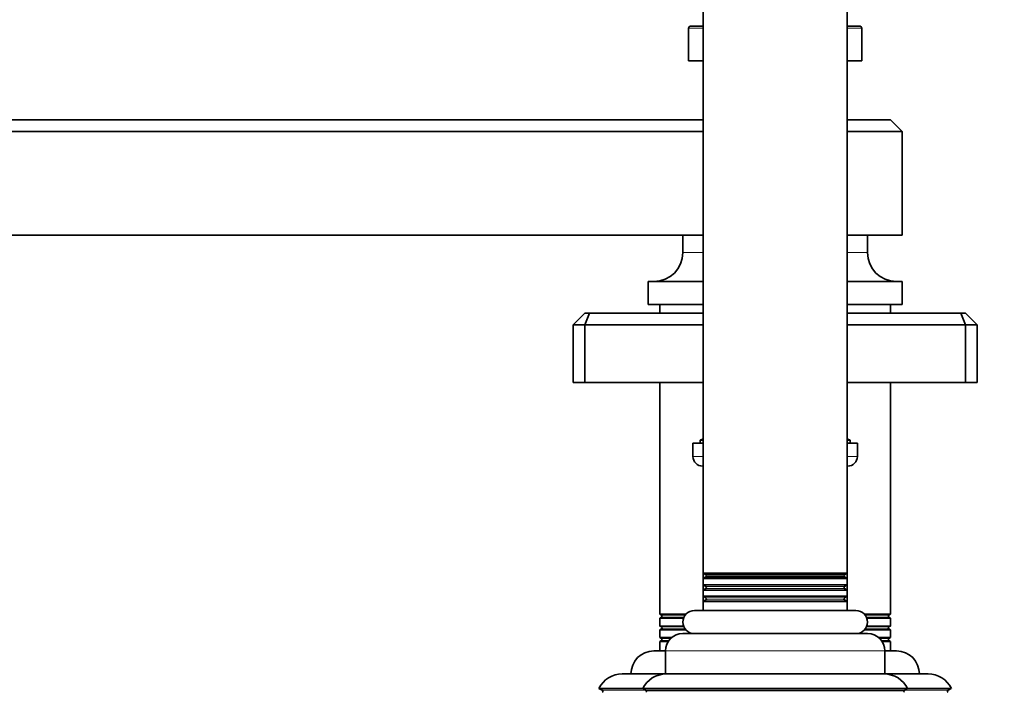
# Model space of a CAD drawing. Units: millimetres. Extents: x 0 to 1478, y 0 to 1758.
# Drawn here: x 171 to 341, y 1217 to 1333 of the extents above; entities that cross this region are included whole.
import ezdxf
from ezdxf import colors
from ezdxf.entities.mleader import LeaderData, LeaderLine
from ezdxf.math import Vec2, Vec3

# ---------------------------------------------------------------- set-up
doc = ezdxf.new("R2010")
doc.units = ezdxf.units.MM
doc.layers.add('DV4_Défaut', color=7, linetype='Continuous')
doc.layers.add('Défaut', color=7, linetype='Continuous')

# ---------------------------------------------------------------- blocks, each defined once
blk = doc.blocks.new('_DOT')
at = {"color": 0}
blk.add_line((0, 0), (-1, 0), dxfattribs=at)
at = {"color": 0, "const_width": 0.333}
blk.add_lwpolyline([(-0.1665, 0, 1), (0.1665, 0, 1)], format="xyb", close=True, dxfattribs=at)
blk = doc.blocks.new('SE3')
at = {"layer": 'DV4_Défaut', "color": 7, "linetype": 'Continuous', "lineweight": 35}
for p, q in [((288.98, 1341.49), (288.98, 1237.41)), ((313.98, 1237.41), (313.98, 1341.49)), ((286.48, 1331.85), (286.48, 1326.15)), ((288.98, 1332.15), (286.78, 1332.15)), ((316.18, 1332.15), (313.98, 1332.15)), ((316.48, 1326.15), (316.48, 1331.85)), ((288.98, 1326.15), (286.48, 1326.15)), ((316.48, 1326.15), (313.98, 1326.15)), ((81.48, 1315.95), (288.98, 1315.95)), ((313.98, 1315.95), (321.48, 1315.95)), ((323.48, 1313.95), (321.48, 1315.95)), ((288.98, 1313.95), (81.48, 1313.95)), ((313.98, 1313.95), (323.48, 1313.95)), ((323.48, 1295.95), (323.48, 1313.95)), ((288.98, 1295.95), (81.48, 1295.95)), ((285.48, 1295.95), (285.48, 1292.95)), ((313.98, 1295.95), (323.48, 1295.95)), ((317.48, 1292.95), (317.48, 1295.95)), ((288.98, 1287.95), (279.48, 1287.95)), ((279.48, 1287.95), (279.48, 1283.95)), ((323.48, 1287.95), (313.98, 1287.95)), ((323.48, 1283.95), (323.48, 1287.95)), ((288.98, 1283.95), (279.48, 1283.95)), ((281.48, 1283.95), (281.48, 1282.45)), ((323.48, 1283.95), (313.98, 1283.95)), ((321.48, 1282.45), (321.48, 1283.95)), ((268.48, 1282.45), (266.48, 1280.45)), ((268.48, 1282.45), (269.31, 1282.45)), ((269.31, 1282.45), (268.48, 1280.45)), ((269.31, 1282.45), (288.98, 1282.45)), ((313.98, 1282.45), (333.65, 1282.45)), ((333.65, 1282.45), (334.48, 1282.45)), ((333.65, 1282.45), (334.48, 1280.45)), ((336.48, 1280.45), (334.48, 1282.45)), ((266.48, 1280.45), (266.48, 1270.45)), ((268.48, 1280.45), (266.48, 1280.45)), ((268.48, 1280.45), (268.48, 1270.45)), ((288.98, 1280.45), (268.48, 1280.45)), ((334.48, 1280.45), (313.98, 1280.45)), ((334.48, 1280.45), (334.48, 1270.45)), ((336.48, 1280.45), (334.48, 1280.45)), ((336.48, 1280.45), (336.48, 1270.45)), ((266.48, 1270.45), (268.48, 1270.45)), ((268.48, 1270.45), (288.98, 1270.45)), ((281.48, 1270.45), (281.48, 1230.3)), ((313.98, 1270.45), (334.48, 1270.45)), ((321.48, 1230.3), (321.48, 1270.45)), ((334.48, 1270.45), (336.48, 1270.45)), ((288.98, 1260.67), (288.48, 1260.45)), ((314.48, 1260.45), (313.98, 1260.67)), ((287.23, 1259.95), (288.98, 1259.95)), ((287.23, 1259.95), (287.23, 1257.65)), ((288.48, 1260.45), (288.98, 1260.45)), ((288.48, 1260.45), (288.48, 1259.95)), ((313.98, 1260.45), (314.48, 1260.45)), ((313.98, 1259.95), (315.73, 1259.95)), ((314.48, 1259.95), (314.48, 1260.45)), ((315.73, 1257.65), (315.73, 1259.95)), ((288.93, 1255.95), (288.98, 1255.95)), ((313.98, 1255.95), (314.03, 1255.95)), ((288.98, 1237.41), (288.98, 1236.49)), ((288.98, 1237.41), (313.98, 1237.41)), ((288.98, 1237.41), (289.47, 1237.13)), ((313.48, 1237.13), (289.47, 1237.13)), ((313.48, 1237.13), (313.98, 1237.41)), ((313.98, 1236.49), (313.98, 1237.41)), ((289.47, 1236.77), (288.98, 1236.49)), ((313.98, 1236.49), (288.98, 1236.49)), ((288.98, 1236.49), (288.98, 1235.41)), ((288.98, 1235.41), (288.98, 1234.49)), ((288.98, 1235.41), (313.98, 1235.41)), ((288.98, 1235.41), (289.48, 1235.12)), ((313.48, 1236.77), (289.47, 1236.77)), ((313.98, 1236.49), (313.48, 1236.77)), ((313.48, 1235.12), (313.98, 1235.41)), ((313.98, 1235.41), (313.98, 1236.49)), ((313.98, 1234.49), (313.98, 1235.41)), ((289.48, 1234.78), (288.98, 1234.49)), ((313.98, 1234.49), (288.98, 1234.49)), ((288.98, 1234.49), (288.98, 1233.41)), ((288.98, 1233.41), (288.98, 1232.49)), ((288.98, 1233.41), (313.98, 1233.41)), ((288.98, 1233.41), (289.48, 1233.12)), ((313.98, 1234.49), (313.48, 1234.78)), ((313.48, 1233.12), (313.98, 1233.41)), ((313.98, 1233.41), (313.98, 1234.49)), ((313.98, 1232.49), (313.98, 1233.41)), ((289.48, 1232.78), (288.98, 1232.49)), ((313.98, 1232.49), (288.98, 1232.49)), ((288.98, 1232.49), (288.98, 1230.95)), ((313.98, 1232.49), (313.48, 1232.78)), ((313.98, 1230.95), (313.98, 1232.49)), ((286, 1230.3), (281.48, 1230.3)), ((281.48, 1230.3), (281.78, 1230.12)), ((315.48, 1230.95), (287.48, 1230.95)), ((321.48, 1230.3), (316.96, 1230.3)), ((321.18, 1230.12), (321.48, 1230.3)), ((281.78, 1229.78), (281.48, 1229.6)), ((285.59, 1229.6), (281.48, 1229.6)), ((281.48, 1229.6), (281.48, 1228.26)), ((285.6, 1228.26), (281.48, 1228.26)), ((281.48, 1228.26), (281.76, 1228.13)), ((321.48, 1228.26), (317.35, 1228.26)), ((321.48, 1229.6), (317.37, 1229.6)), ((321.48, 1229.6), (321.18, 1229.78)), ((321.19, 1228.13), (321.48, 1228.26)), ((321.48, 1228.26), (321.48, 1229.6)), ((281.77, 1227.77), (281.48, 1227.61)), ((285.99, 1227.61), (281.48, 1227.61)), ((281.48, 1227.61), (281.48, 1226.3)), ((285.48, 1226.95), (317.48, 1226.95)), ((321.48, 1227.61), (316.96, 1227.61)), ((321.48, 1227.61), (321.18, 1227.77)), ((321.48, 1226.3), (321.48, 1227.61)), ((283.61, 1226.3), (281.48, 1226.3)), ((281.48, 1226.3), (281.78, 1226.12)), ((281.78, 1225.78), (281.48, 1225.6)), ((282.97, 1225.6), (281.48, 1225.6)), ((281.48, 1225.6), (281.48, 1223.95)), ((321.48, 1226.3), (319.35, 1226.3)), ((321.48, 1225.6), (319.98, 1225.6)), ((321.18, 1226.12), (321.48, 1226.3)), ((321.48, 1225.6), (321.18, 1225.78)), ((321.48, 1223.95), (321.48, 1225.6)), ((282.48, 1223.95), (280.48, 1223.95)), ((282.48, 1223.95), (282.48, 1219.95)), ((320.48, 1219.95), (320.48, 1223.95)), ((322.48, 1223.95), (320.48, 1223.95)), ((282.48, 1219.95), (274.98, 1219.95)), ((282.48, 1219.95), (320.48, 1219.95)), ((327.98, 1219.95), (320.48, 1219.95)), ((278.55, 1217.46), (270.95, 1217.46)), ((270.95, 1217.46), (271.53, 1217.12)), ((278.53, 1217.42), (324.42, 1217.42)), ((278.53, 1217.42), (279.13, 1217.08)), ((323.83, 1217.08), (279.13, 1217.08)), ((323.83, 1217.08), (324.42, 1217.42)), ((332, 1217.46), (324.4, 1217.46)), ((331.43, 1217.12), (332, 1217.46))]:
    blk.add_line(p, q, dxfattribs=at)
at = {"layer": 'DV4_Défaut', "color": 7, "linetype": 'Continuous', "lineweight": 18}
for p, q in [((288.98, 1331.85), (286.48, 1331.85)), ((316.48, 1331.85), (313.98, 1331.85)), ((288.98, 1292.95), (285.48, 1292.95)), ((317.48, 1292.95), (313.98, 1292.95)), ((288.98, 1257.65), (287.23, 1257.65)), ((315.73, 1257.65), (313.98, 1257.65)), ((313.48, 1235.12), (289.48, 1235.12)), ((313.48, 1234.78), (289.48, 1234.78)), ((313.48, 1233.12), (289.48, 1233.12)), ((313.48, 1232.78), (289.48, 1232.78)), ((285.86, 1230.12), (281.78, 1230.12)), ((321.18, 1230.12), (317.1, 1230.12)), ((285.66, 1229.78), (281.78, 1229.78)), ((321.18, 1229.78), (317.3, 1229.78)), ((285.65, 1228.13), (281.76, 1228.13)), ((285.86, 1227.77), (281.77, 1227.77)), ((321.18, 1227.77), (317.1, 1227.77)), ((321.19, 1228.13), (317.3, 1228.13)), ((283.41, 1226.12), (281.78, 1226.12)), ((283.1, 1225.78), (281.78, 1225.78)), ((321.18, 1226.12), (319.55, 1226.12)), ((321.18, 1225.78), (319.86, 1225.78)), ((282.48, 1223.95), (320.48, 1223.95)), ((279.06, 1217.12), (271.53, 1217.12)), ((331.43, 1217.12), (323.9, 1217.12))]:
    blk.add_line(p, q, dxfattribs=at)
at = {"layer": 'DV4_Défaut', "color": 7, "linetype": 'Continuous', "lineweight": 35}
for centre, radius, start, end in [((286.78, 1331.85), 0.3, 90, 180), ((316.18, 1331.85), 0.3, 0, 90), ((280.48, 1292.95), 5, 270, 0), ((322.48, 1292.95), 5, 180, 270), ((288.93, 1257.65), 1.7, 180, 270), ((314.03, 1257.65), 1.7, 270, 0), ((289.38, 1236.95), 0.2, 297.7995, 62.2005), ((313.58, 1236.95), 0.2, 117.7995, 242.2005), ((289.38, 1234.95), 0.2, 300, 60), ((313.58, 1234.95), 0.2, 120, 240), ((289.38, 1232.95), 0.2, 300, 60), ((313.58, 1232.95), 0.2, 120, 240), ((281.68, 1229.95), 0.2, 300, 60), ((287.48, 1228.95), 2, 90, 270), ((315.48, 1228.95), 2, 270, 90), ((321.28, 1229.95), 0.2, 120, 240), ((281.68, 1227.95), 0.2, 298.7257, 65.4642), ((285.48, 1223.95), 3, 90, 180), ((317.48, 1223.95), 3, 0, 90), ((321.28, 1227.95), 0.2, 114.5358, 241.2743), ((281.68, 1225.95), 0.2, 300, 60), ((321.28, 1225.95), 0.2, 120, 240), ((280.48, 1219.95), 4, 90, 180), ((322.48, 1219.95), 4, 0, 90), ((274.98, 1215.45), 4.5, 90, 153.5159), ((282.58, 1215.45), 4.5, 90, 153.9752), ((320.38, 1215.45), 4.5, 26.0248, 90), ((327.98, 1215.45), 4.5, 26.4841, 90), ((271.43, 1216.95), 0.2, 300, 60), ((278.98, 1216.95), 0.2, 300, 40.9087), ((323.98, 1216.95), 0.2, 139.0913, 240), ((331.53, 1216.95), 0.2, 120, 240)]:
    blk.add_arc(centre, radius, start, end, dxfattribs=at)

msp = doc.modelspace()

# ---------------------------------------------------------------- block references
at = {"layer": 'Défaut'}
msp.add_blockref('SE3', (0, 0), dxfattribs=at)

# ---------------------------------------------------------------- leaders
at = {"layer": 'Défaut', "color": 7, "linetype": 'Continuous', "lineweight": 18}
ml = msp.add_multileader_mtext('Standard', dxfattribs=at)
ml.set_content('{\\pxsm0.9;\\fSolid Edge ISO|b1||i0||c0|p34;\\W1.;10/01/2017\\P}', color=256)
ml.set_leader_properties()
ml.set_arrow_properties(name='DOT')
ml.build(insert=Vec2(0, 0))
ml.multileader.update_dxf_attribs({"leader_type": 0, "dogleg_length": 0, "arrow_head_size": 12})
ctx = ml.context
ctx.base_point, ctx.char_height, ctx.arrow_head_size, ctx.landing_gap_size = Vec3(1390.41, 1750.71), 12, 12, 4.2
notes = []
notes.append((ctx, [(0, (0, 0, 0), (0, 0), (1, 0), 1, [])]))
ctx.mtext.insert = Vec3(1392.41, 1756.83)
for ctx, leaders in notes:
    for number, flags, end, landing, length, lines in leaders:
        leader = LeaderData()
        leader.index, (leader.has_last_leader_line, leader.has_dogleg_vector, leader.attachment_direction) = number, flags
        leader.last_leader_point, leader.dogleg_vector, leader.dogleg_length = Vec3(end), Vec3(landing), length
        for number, points, colour, breaks in lines:
            line = LeaderLine()
            line.index, line.vertices, line.color, line.breaks = number, Vec3.list(points), colors.encode_raw_color(colour), breaks
            leader.lines.append(line)
        ctx.leaders.append(leader)

doc.saveas('drawing.dxf')
